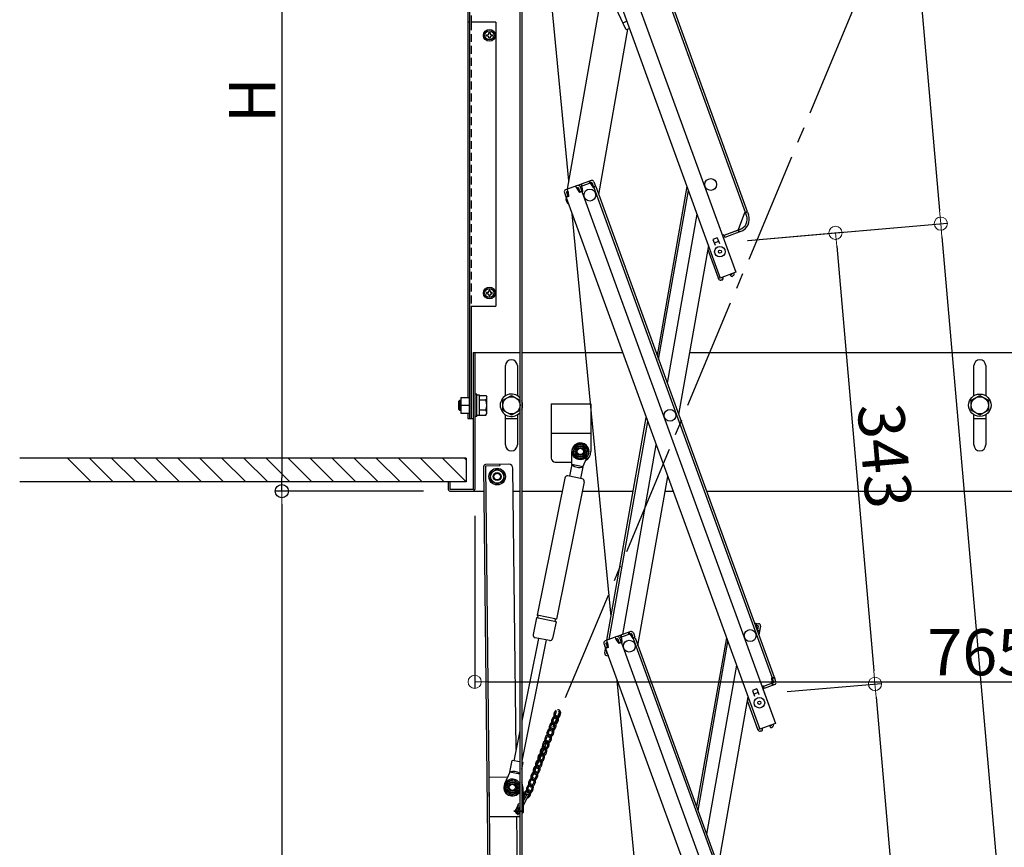
# Model space of a CAD drawing. Extents: x 9397 to 13397, y 1612 to 4382.
# Drawn here: x 10985 to 11358, y 3156 to 3470 of the extents above; entities that cross this region are included whole.
import ezdxf

# ---------------------------------------------------------------- set-up
doc = ezdxf.new("R2010")
doc.units = 0
doc.header["$LTSCALE"] = 10
doc.header["$MEASUREMENT"] = 0
doc.linetypes.add('KIN-CENTER3', pattern=[10, 7, -1, 1, -1])
doc.linetypes.add('KIN-HIDDEN2', pattern=[4.5, 3, -1.5])
doc.layers.get('0').update_dxf_attribs({"color": 4, "linetype": 'CONTINUOUS'})
doc.layers.get('DEFPOINTS').update_dxf_attribs({"linetype": 'CONTINUOUS'})
for name, color, linetype in [('1', 3, 'CONTINUOUS'), ('5', 1, 'CONTINUOUS'), ('CYA_M', 4, 'CONTINUOUS'), ('CYA_SSD', 134, 'KIN-HIDDEN2'), ('GRE_M', 3, 'CONTINUOUS'), ('MAZ_M', 6, 'CONTINUOUS'), ('MAZ_SS', 214, 'CONTINUOUS'), ('MAZ_SSD', 213, 'KIN-HIDDEN2'), ('PARTS_SIN', 171, 'KIN-CENTER3'), ('RED_M', 1, 'CONTINUOUS'), ('RED_SS', 13, 'CONTINUOUS'), ('SUNPO', 9, 'CONTINUOUS')]:
    doc.layers.add(name, color=color, linetype=linetype)
doc.layers.add('sunpou', color=7, linetype='CONTINUOUS', lineweight=18)
doc.styles.get("Standard").update_dxf_attribs({"font": 'simplex.shx', "width": 0.7, "bigfont": 'bigfont.shx'})
doc.dimstyles.new('一般寸法', dxfattribs={"dimscale": 5, "dimtxt": 3.5, "dimasz": 1, "dimexe": 0.5, "dimexo": 2, "dimgap": 0.5, "dimtad": 1, "dimdec": 1, "dimzin": 9, "dimdsep": 46, "dimtxsty": 'Standard', "dimblk1": 'ORIGIN', "dimblk2": 'ORIGIN', "dimsah": 1, "dimcen": 1, "dimclrd": 11, "dimclre": 11, "dimclrt": 2, "dimadec": 0, "dimazin": 2, "dimtfac": 1, "dimtdec": 1, "dimtmove": 2, "dimatfit": 3, "dimldrblk": 'OPEN', "dimfxl": 0, "dimtolj": 1, "dimtzin": 9, "dimarcsym": 0})

# ---------------------------------------------------------------- blocks, each defined once
blk = doc.blocks.new('_ORIGIN')
at = {"color": 0, "linetype": 'ByBlock'}
blk.add_line((0, 0), (-1, 0), dxfattribs=at)
blk.add_circle((0, 0), 0.5, dxfattribs=at)
blk = doc.blocks.new('*D157')
at = {"layer": 'DEFPOINTS', "color": 0, "transparency": 16777216}
for p in [(11157.76, 3291.69), (11540.26, 3291.69), (11540.26, 3218.86)]:
    blk.add_point(p, dxfattribs=at)
at = {"layer": 'sunpou', "color": 11, "lineweight": -2, "transparency": 16777216}
for p, q in [((11157.76, 3281.69), (11157.76, 3216.36)), ((11540.26, 3281.69), (11540.26, 3216.36)), ((11162.76, 3218.86), (11535.26, 3218.86))]:
    blk.add_line(p, q, dxfattribs=at)
at = {"layer": 'sunpou', "color": 11, "lineweight": -2, "transparency": 16777216, "xscale": 5, "yscale": 5, "zscale": 5, "rotation": 180}
blk.add_blockref('_ORIGIN', (11157.76, 3218.86), dxfattribs=at)
at = {"layer": 'sunpou', "color": 11, "lineweight": -2, "transparency": 16777216, "xscale": 5, "yscale": 5, "zscale": 5}
blk.add_blockref('_ORIGIN', (11540.26, 3218.86), dxfattribs=at)
at = {"layer": 'sunpou', "color": 2, "transparency": 16777216, "insert": (11349.01, 3230.11), "char_height": 17.5, "attachment_point": 5}
blk.add_mtext('\\A1;765', dxfattribs=at)
blk = doc.blocks.new('_OPEN')
at = {"color": 0, "linetype": 'ByBlock'}
for p, q in [((-1, 0.167), (0, 0)), ((0, 0), (-1, -0.167)), ((0, 0), (-1, 0))]:
    blk.add_line(p, q, dxfattribs=at)
blk = doc.blocks.new('*D152')
at = {"layer": 'DEFPOINTS', "color": 0, "transparency": 16777216}
for p in [(11143.21, 3587.16), (11084.73, 3291.09), (11148.4, 3291.09)]:
    blk.add_point(p, dxfattribs=at)
at = {"layer": 'SUNPO', "color": 11, "lineweight": -2, "transparency": 16777216}
for p, q in [((11133.21, 3587.16), (11082.23, 3587.16)), ((11084.73, 3582.16), (11084.73, 3296.09)), ((11138.4, 3291.09), (11082.23, 3291.09))]:
    blk.add_line(p, q, dxfattribs=at)
at = {"layer": 'SUNPO', "color": 11, "lineweight": -2, "transparency": 16777216, "xscale": 5, "yscale": 5, "zscale": 5}
for p, rotation in [((11084.73, 3587.16), 90), ((11084.73, 3291.09), 270)]:
    blk.add_blockref('_ORIGIN', p, dxfattribs=dict(at, rotation=rotation))
at = {"layer": 'SUNPO', "color": 2, "transparency": 16777216, "insert": (11073.48, 3439.13), "char_height": 17.5, "attachment_point": 5, "rotation": 90}
blk.add_mtext('\\A1;H ', dxfattribs=at)
blk = doc.blocks.new('*D153')
at = {"layer": 'DEFPOINTS', "color": 0, "transparency": 16777216}
for p in [(11148.4, 3291.09), (11084.73, 2919.53), (11162.96, 2919.53)]:
    blk.add_point(p, dxfattribs=at)
at = {"layer": 'sunpou', "color": 11, "lineweight": -2, "transparency": 16777216}
for p, q in [((11138.4, 3291.09), (11082.23, 3291.09)), ((11084.73, 3286.09), (11084.73, 2924.53)), ((11152.96, 2919.53), (11082.23, 2919.53))]:
    blk.add_line(p, q, dxfattribs=at)
at = {"layer": 'sunpou', "color": 11, "lineweight": -2, "transparency": 16777216, "xscale": 5, "yscale": 5, "zscale": 5}
for p, rotation in [((11084.73, 3291.09), 90), ((11084.73, 2919.53), 270)]:
    blk.add_blockref('_ORIGIN', p, dxfattribs=dict(at, rotation=rotation))
at = {"layer": 'sunpou', "color": 2, "transparency": 16777216, "insert": (11073.48, 3105.31), "char_height": 17.5, "attachment_point": 5, "rotation": 90}
blk.add_mtext('\\A1;743', dxfattribs=at)
blk = doc.blocks.new('*D127')
at = {"layer": 'DEFPOINTS', "color": 0, "transparency": 16777216}
for p in [(11186.41, 3589.41), (11370.77, 2018.71), (11651.59, 2018.71)]:
    blk.add_point(p, dxfattribs=at)
at = {"layer": 'sunpou', "color": 11, "lineweight": -2, "transparency": 16777216}
for p, q in [((11196.41, 3589.41), (11654.09, 3589.41)), ((11651.59, 3584.41), (11651.59, 2023.71)), ((11380.77, 2018.71), (11654.09, 2018.71))]:
    blk.add_line(p, q, dxfattribs=at)
at = {"layer": 'sunpou', "color": 11, "lineweight": -2, "transparency": 16777216, "xscale": 5, "yscale": 5, "zscale": 5}
for p, rotation in [((11651.59, 3589.41), 90), ((11651.59, 2018.71), 270)]:
    blk.add_blockref('_ORIGIN', p, dxfattribs=dict(at, rotation=rotation))
at = {"layer": 'sunpou', "color": 2, "transparency": 16777216, "insert": (11640.34, 2804.06), "char_height": 17.5, "attachment_point": 5, "rotation": 90}
blk.add_mtext('\\A1;3141', dxfattribs=at)
blk = doc.blocks.new('*D128')
at = {"layer": 'DEFPOINTS', "color": 0, "transparency": 16777216}
for p in [(11186.41, 3589.41), (11493.63, 2029.46), (11370.77, 2018.71)]:
    blk.add_point(p, dxfattribs=at)
at = {"layer": 'sunpou', "color": 11, "lineweight": -2, "transparency": 16777216}
for p, q in [((11196.38, 3590.28), (11358.34, 3604.45)), ((11356.29, 3599.25), (11493.19, 2034.44)), ((11380.73, 2019.58), (11496.12, 2029.68))]:
    blk.add_line(p, q, dxfattribs=at)
at = {"layer": 'sunpou', "color": 11, "lineweight": -2, "transparency": 16777216, "xscale": 5, "yscale": 5, "zscale": 5}
for p, rotation in [((11355.85, 3604.23), 94.99999999997364), ((11493.63, 2029.46), 274.9999999999736)]:
    blk.add_blockref('_ORIGIN', p, dxfattribs=dict(at, rotation=rotation))
at = {"layer": 'sunpou', "color": 2, "transparency": 16777216, "insert": (11435.95, 2817.83), "char_height": 17.5, "attachment_point": 5, "rotation": 275}
blk.add_mtext('\\A1;3162', dxfattribs=at)
blk = doc.blocks.new('*D129')
at = {"layer": 'DEFPOINTS', "color": 0, "transparency": 16777216}
for p in [(11251.22, 3385.1), (11453.78, 2025.97), (11370.77, 2018.71)]:
    blk.add_point(p, dxfattribs=at)
at = {"layer": 'sunpou', "color": 11, "lineweight": -2, "transparency": 16777216}
for p, q in [((11261.18, 3385.98), (11336.72, 3392.59)), ((11334.67, 3387.39), (11453.34, 2030.95)), ((11380.73, 2019.58), (11456.27, 2026.19))]:
    blk.add_line(p, q, dxfattribs=at)
at = {"layer": 'sunpou', "color": 11, "lineweight": -2, "transparency": 16777216, "xscale": 5, "yscale": 5, "zscale": 5}
for p, rotation in [((11334.23, 3392.37), 94.99999999999983), ((11453.78, 2025.97), 274.9999999999998)]:
    blk.add_blockref('_ORIGIN', p, dxfattribs=dict(at, rotation=rotation))
at = {"layer": 'sunpou', "color": 2, "transparency": 16777216, "insert": (11405.21, 2710.15), "char_height": 17.5, "attachment_point": 5, "rotation": 275}
blk.add_mtext('\\A1;2743', dxfattribs=at)
blk = doc.blocks.new('*D136')
at = {"layer": 'DEFPOINTS', "color": 0, "transparency": 16777216}
for p in [(11186.41, 3589.41), (11334.23, 3392.37), (11251.15, 3385.1)]:
    blk.add_point(p, dxfattribs=at)
at = {"layer": 'sunpou', "color": 11, "lineweight": -2, "transparency": 16777216}
for p, q in [((11196.38, 3590.28), (11318.49, 3600.96)), ((11316.44, 3595.76), (11333.8, 3397.35)), ((11261.11, 3385.97), (11336.72, 3392.59))]:
    blk.add_line(p, q, dxfattribs=at)
at = {"layer": 'sunpou', "color": 11, "lineweight": -2, "transparency": 16777216, "xscale": 5, "yscale": 5, "zscale": 5}
for p, rotation in [((11316, 3600.75), 94.99999999997364), ((11334.23, 3392.37), 274.9999999999736)]:
    blk.add_blockref('_ORIGIN', p, dxfattribs=dict(at, rotation=rotation))
at = {"layer": 'sunpou', "color": 2, "transparency": 16777216, "insert": (11336.33, 3497.54), "char_height": 17.5, "attachment_point": 5, "rotation": 275}
blk.add_mtext('\\A1;418', dxfattribs=at)
blk = doc.blocks.new('*D137')
at = {"layer": 'DEFPOINTS', "color": 0, "transparency": 16777216}
for p in [(11251.22, 3385.1), (11309.33, 3218.08), (11266.17, 3214.31)]:
    blk.add_point(p, dxfattribs=at)
at = {"layer": 'sunpou', "color": 11, "lineweight": -2, "transparency": 16777216}
for p, q in [((11261.18, 3385.98), (11296.88, 3389.1)), ((11294.82, 3383.9), (11308.89, 3223.06)), ((11276.13, 3215.18), (11311.82, 3218.3))]:
    blk.add_line(p, q, dxfattribs=at)
at = {"layer": 'sunpou', "color": 11, "lineweight": -2, "transparency": 16777216, "xscale": 5, "yscale": 5, "zscale": 5}
for p, rotation in [((11294.39, 3388.88), 94.99999999999562), ((11309.33, 3218.08), 274.9999999999956)]:
    blk.add_blockref('_ORIGIN', p, dxfattribs=dict(at, rotation=rotation))
at = {"layer": 'sunpou', "color": 2, "transparency": 16777216, "insert": (11313.06, 3304.46), "char_height": 17.5, "attachment_point": 5, "rotation": 275}
blk.add_mtext('\\A1;343', dxfattribs=at)
blk = doc.blocks.new('*D138')
at = {"layer": 'DEFPOINTS', "color": 0, "transparency": 16777216}
for p in [(11266.17, 3214.31), (11324.27, 3047.28), (11281.11, 3043.51)]:
    blk.add_point(p, dxfattribs=at)
at = {"layer": 'sunpou', "color": 11, "lineweight": -2, "transparency": 16777216}
for p, q in [((11276.13, 3215.18), (11311.82, 3218.3)), ((11309.76, 3213.1), (11323.84, 3052.26)), ((11291.07, 3044.38), (11326.76, 3047.5))]:
    blk.add_line(p, q, dxfattribs=at)
at = {"layer": 'sunpou', "color": 11, "lineweight": -2, "transparency": 16777216, "xscale": 5, "yscale": 5, "zscale": 5}
for p, rotation in [((11309.33, 3218.08), 94.99999999997364), ((11324.27, 3047.28), 274.9999999999736)]:
    blk.add_blockref('_ORIGIN', p, dxfattribs=dict(at, rotation=rotation))
at = {"layer": 'sunpou', "color": 2, "transparency": 16777216, "insert": (11328.01, 3133.66), "char_height": 17.5, "attachment_point": 5, "rotation": 275}
blk.add_mtext('\\A1;343', dxfattribs=at)

msp = doc.modelspace()

# ---------------------------------------------------------------- linework, layer by layer
for p, q in [((11189.211, 3594.151), (11260.984, 3396.956)), ((11177.516, 3591.49), (11256.694, 3373.951)), ((11188.973, 3592.468), (11260.233, 3396.683)), ((11172.062, 3587.909), (11250.727, 3371.78)), ((11193.459, 3408.617), (11181.612, 3531.158)), ((11174.84, 3490.017), (11174.84, 3364.227)), ((11175.59, 3491.133), (11175.59, 3365.303)), ((11192.896, 3405.419), (11206.692, 3483.662)), ((11215.327, 3469.04), (11213.811, 3468.336)), ((11215.657, 3465.975), (11204.635, 3403.466)), ((11216.33, 3466.284), (11215.722, 3466.002)), ((11201.882, 3408.69), (11197.418, 3407.065)), ((11202.155, 3407.938), (11197.692, 3406.314)), ((11201.333, 3407.639), (11201.06, 3408.391)), ((11201.568, 3407.724), (11201.295, 3408.476)), ((11201.637, 3407.536), (11201.568, 3407.724)), ((11201.637, 3407.536), (11202.634, 3406.037)), ((11202.155, 3407.938), (11202.737, 3406.341)), ((11202.907, 3408.212), (11203.489, 3406.614)), ((11191.725, 3404.142), (11192.306, 3402.544)), ((11196.667, 3406.792), (11192.203, 3405.167)), ((11192.477, 3404.415), (11193.064, 3404.629)), ((11192.477, 3404.415), (11193.058, 3402.818)), ((11192.64, 3403.968), (11192.735, 3404.509)), ((11193.132, 3404.441), (11192.79, 3405.381)), ((11193.132, 3404.441), (11193.332, 3402.651)), ((11196.421, 3405.638), (11196.079, 3406.578)), ((11196.94, 3406.04), (11196.353, 3405.826)), ((11196.421, 3405.638), (11197.419, 3404.139)), ((11196.94, 3406.04), (11197.522, 3404.443)), ((11198.547, 3404.55), (11197.419, 3404.139)), ((11197.522, 3404.443), (11198.273, 3404.716)), ((11197.692, 3406.314), (11198.273, 3404.716)), ((11197.692, 3406.314), (11198.273, 3404.716)), ((11197.931, 3405.656), (11198.273, 3404.716)), ((11198.279, 3406.527), (11198.006, 3407.279)), ((11198.514, 3406.613), (11198.241, 3407.365)), ((11198.348, 3406.339), (11198.279, 3406.527)), ((11198.348, 3406.339), (11198.547, 3404.55)), ((11198.547, 3404.55), (11198.359, 3404.481)), ((11198.359, 3404.481), (11271.637, 3203.152)), ((11202.634, 3406.037), (11203.574, 3406.379)), ((11202.737, 3406.341), (11203.489, 3406.614)), ((11202.822, 3406.106), (11270.406, 3220.423)), ((11203.574, 3406.379), (11271.157, 3220.696)), ((11238.127, 3406.396), (11226.849, 3342.433)), ((11227.396, 3340.929), (11238.675, 3404.892)), ((11191.964, 3403.484), (11192.306, 3402.544)), ((11193.058, 3402.818), (11192.306, 3402.544)), ((11192.334, 3402.232), (11192.394, 3402.576)), ((11193.332, 3402.651), (11192.392, 3402.309)), ((11192.392, 3402.309), (11265.67, 3200.98)), ((11257.612, 3390.142), (11260.045, 3396.614)), ((11260.045, 3396.614), (11260.984, 3396.956)), ((11260.318, 3396.448), (11261.07, 3396.721)), ((11260.66, 3395.508), (11260.318, 3396.448)), ((11261.07, 3396.721), (11261.412, 3395.782)), ((11209.417, 3243.569), (11194.676, 3396.034)), ((11241.924, 3395.965), (11230.645, 3332.002)), ((11258.15, 3390.125), (11252.136, 3387.936)), ((11257.61, 3389.928), (11252.136, 3387.936)), ((11258.423, 3389.373), (11252.409, 3387.184)), ((11257.445, 3389.868), (11257.719, 3389.117)), ((11257.612, 3390.142), (11257.68, 3389.954)), ((11257.68, 3389.954), (11257.954, 3389.202)), ((11249.622, 3387.021), (11247.978, 3386.423)), ((11247.978, 3386.423), (11248.764, 3384.261)), ((11250.135, 3385.612), (11248.491, 3385.013)), ((11249.622, 3387.021), (11250.409, 3384.86)), ((11252.067, 3388.124), (11251.598, 3387.953)), ((11252.067, 3388.124), (11252.409, 3387.184)), ((11246.267, 3384.031), (11234.989, 3320.068)), ((11250.018, 3371.681), (11246.101, 3382.441)), ((11250.018, 3371.681), (11250.675, 3371.921)), ((11250.086, 3371.493), (11250.018, 3371.681)), ((11256.694, 3373.951), (11250.727, 3371.78)), ((11250.838, 3371.767), (11250.821, 3371.814)), ((11251.663, 3371.839), (11250.838, 3371.767)), ((11251.483, 3371.02), (11250.907, 3370.97)), ((11251.483, 3371.02), (11251.711, 3371.291)), ((11251.663, 3371.839), (11251.711, 3371.291)), ((11254.529, 3372.882), (11255.207, 3373.357)), ((11254.529, 3372.882), (11254.844, 3372.432)), ((11254.844, 3372.432), (11255.192, 3372.37)), ((11255.207, 3373.357), (11255.19, 3373.404)), ((11255.192, 3372.37), (11255.666, 3372.702)), ((11255.959, 3373.631), (11255.942, 3373.678)), ((11174.84, 3366.505), (11174.84, 2675.284)), ((11175.59, 3367.581), (11175.59, 2675.284)), ((11207.839, 3234.62), (11222.716, 3318.994)), ((11208.707, 3234.936), (11223.263, 3317.491)), ((11213.861, 3236.812), (11226.512, 3308.564)), ((11165.377, 2927.123), (11161.221, 3300.537)), ((11170.713, 3301.243), (11161.814, 3301.144)), ((11167.22, 3300.604), (11161.821, 3300.544)), ((11161.821, 3300.544), (11165.977, 2927.129)), ((11167.214, 3301.204), (11167.22, 3300.604)), ((11173.415, 3193.277), (11172.23, 3299.76)), ((11219.578, 3232.666), (11230.856, 3296.63)), ((11263.705, 3241.172), (11265.276, 3240.895)), ((11264.487, 3240.019), (11264.66, 3241.004)), ((11264.487, 3240.019), (11264.564, 3238.812)), ((11265.137, 3240.108), (11264.522, 3240.216)), ((11265.137, 3240.108), (11264.842, 3238.433)), ((11265.925, 3239.969), (11265.63, 3238.294)), ((11216.825, 3237.891), (11212.361, 3236.266)), ((11217.098, 3237.139), (11212.635, 3235.514)), ((11213.222, 3235.728), (11212.949, 3236.48)), ((11213.457, 3235.813), (11213.184, 3236.565)), ((11216.276, 3236.84), (11216.003, 3237.591)), ((11216.511, 3236.925), (11216.238, 3237.677)), ((11216.58, 3236.737), (11216.511, 3236.925)), ((11216.58, 3236.737), (11217.577, 3235.238)), ((11217.098, 3237.139), (11217.68, 3235.541)), ((11217.85, 3237.412), (11218.432, 3235.815)), ((11264.791, 3238.189), (11265.586, 3238.048)), ((11264.842, 3238.433), (11265.63, 3238.294)), ((11265.803, 3239.279), (11265.343, 3236.67)), ((11265.803, 3239.279), (11265.63, 3238.294)), ((11265.803, 3239.279), (11265.63, 3238.294)), ((11206.668, 3233.342), (11207.249, 3231.745)), ((11206.907, 3232.685), (11207.249, 3231.745)), ((11211.61, 3235.992), (11207.146, 3234.368)), ((11207.42, 3233.616), (11208.007, 3233.83)), ((11207.42, 3233.616), (11208.001, 3232.019)), ((11207.583, 3233.168), (11207.678, 3233.71)), ((11208.075, 3233.642), (11207.733, 3234.581)), ((11208.075, 3233.642), (11208.275, 3231.852)), ((11211.364, 3234.839), (11211.022, 3235.779)), ((11211.883, 3235.241), (11211.296, 3235.027)), ((11211.364, 3234.839), (11212.362, 3233.34)), ((11211.883, 3235.241), (11212.465, 3233.643)), ((11213.49, 3233.75), (11212.362, 3233.34)), ((11212.465, 3233.643), (11213.216, 3233.917)), ((11212.635, 3235.514), (11213.216, 3233.917)), ((11212.635, 3235.514), (11213.216, 3233.917)), ((11212.874, 3234.856), (11213.216, 3233.917)), ((11213.291, 3235.54), (11213.222, 3235.728)), ((11213.291, 3235.54), (11213.49, 3233.75)), ((11213.49, 3233.75), (11213.302, 3233.682)), ((11213.302, 3233.682), (11286.58, 3032.353)), ((11217.577, 3235.238), (11218.517, 3235.58)), ((11217.68, 3235.541), (11218.432, 3235.815)), ((11217.765, 3235.306), (11285.349, 3049.623)), ((11218.517, 3235.58), (11286.1, 3049.897)), ((11253.07, 3235.596), (11241.792, 3171.633)), ((11242.339, 3170.13), (11253.618, 3234.093)), ((11206.981, 3229.759), (11207.277, 3231.433)), ((11207.103, 3230.448), (11207.277, 3231.433)), ((11208.001, 3232.019), (11207.249, 3231.745)), ((11207.277, 3231.433), (11207.337, 3231.777)), ((11207.369, 3231.417), (11207.277, 3231.433)), ((11208.275, 3231.852), (11207.335, 3231.51)), ((11207.335, 3231.51), (11280.613, 3030.181)), ((11207.63, 3228.832), (11208.356, 3228.704)), ((11207.769, 3229.62), (11207.852, 3230.089)), ((11207.769, 3229.62), (11208.04, 3229.572)), ((11208.28, 3228.914), (11208.246, 3228.723)), ((11256.867, 3225.166), (11245.588, 3161.203)), ((11225.374, 3078.522), (11211.757, 3219.359)), ((11271.073, 3218.59), (11267.079, 3217.137)), ((11270.415, 3218.351), (11267.079, 3217.137)), ((11271.346, 3217.838), (11267.352, 3216.385)), ((11270.218, 3220.354), (11271.157, 3220.696)), ((11270.417, 3218.564), (11270.218, 3220.354)), ((11270.25, 3218.291), (11270.524, 3217.539)), ((11270.417, 3218.564), (11270.485, 3218.376)), ((11270.485, 3218.376), (11270.759, 3217.625)), ((11270.491, 3220.188), (11271.243, 3220.461)), ((11271.073, 3218.59), (11270.491, 3220.188)), ((11271.824, 3218.864), (11271.243, 3220.461)), ((11271.243, 3220.461), (11271.585, 3219.522)), ((11264.565, 3216.222), (11262.921, 3215.623)), ((11262.921, 3215.623), (11263.707, 3213.462)), ((11265.078, 3214.812), (11263.434, 3214.214)), ((11264.565, 3216.222), (11265.352, 3214.06)), ((11267.01, 3217.324), (11266.541, 3217.153)), ((11266.883, 3216.214), (11271.637, 3203.152)), ((11267.01, 3217.324), (11267.352, 3216.385)), ((11261.21, 3213.232), (11249.932, 3149.269)), ((11264.961, 3200.882), (11261.044, 3211.641)), ((11271.637, 3203.152), (11265.67, 3200.98)), ((11269.472, 3202.083), (11270.15, 3202.558)), ((11270.15, 3202.558), (11270.133, 3202.605)), ((11270.902, 3202.831), (11270.885, 3202.878)), ((11264.961, 3200.882), (11265.618, 3201.121)), ((11265.029, 3200.694), (11264.961, 3200.882)), ((11265.781, 3200.967), (11265.764, 3201.014)), ((11266.606, 3201.04), (11265.781, 3200.967)), ((11266.426, 3200.221), (11265.85, 3200.17)), ((11266.426, 3200.221), (11266.654, 3200.492)), ((11266.606, 3201.04), (11266.654, 3200.492)), ((11269.472, 3202.083), (11269.787, 3201.632)), ((11269.787, 3201.632), (11270.135, 3201.571)), ((11270.135, 3201.571), (11270.609, 3201.903)), ((11175.374, 3017.278), (11173.698, 3167.91))]:
    msp.add_line(p, q)
at = {"ltscale": 4}
msp.add_line((11184.63, 3531.158), (11214.726, 3466.366), dxfattribs=at)
at = {"color": 4}
msp.add_line((11148.365, 3294.593), (11147.765, 3294.593), dxfattribs=at)
for centre, radius in [((11247.126, 3407.183), 2.25), ((11247.126, 3407.183), 2.25), ((11201.36, 3403.179), 2.25), ((11250.613, 3381.741), 2), ((11250.613, 3381.741), 0.6), ((11231.714, 3319.781), 2.25), ((11262.069, 3236.384), 2.25), ((11216.303, 3232.38), 2.25), ((11216.303, 3232.38), 2.25), ((11265.556, 3210.942), 2), ((11265.556, 3210.942), 0.6)]:
    msp.add_circle(centre, radius)
for centre, radius, start, end in [((11215.406, 3466.682), 0.75, 204.91491, 294.91491), ((11202.155, 3407.938), 0.8, 20, 110), ((11192.477, 3404.415), 0.8, 110, 200), ((11196.94, 3406.04), 0.8, 20, 110), ((11197.692, 3406.314), 0.8, 110, 140), ((11194.796, 3401.798), 2.5, 170, 233.53), ((11256.713, 3394.072), 4.2, 290, 20), ((11256.713, 3394.072), 5, 290, 20), ((11246.853, 3382.714), 0.8, 117.18076, 200), ((11250.838, 3371.767), 0.8, 200, 275), ((11255.207, 3373.357), 0.8, 305, 20), ((11161.821, 3300.544), 0.6, 90.63775, 180.63776), ((11170.73, 3299.743), 1.5, 0.63776, 90.63776), ((11265.137, 3240.108), 0.8, 350, 80), ((11211.883, 3235.241), 0.8, 20, 110), ((11212.635, 3235.514), 0.8, 110, 140), ((11217.098, 3237.139), 0.8, 20, 110), ((11207.42, 3233.616), 0.8, 110, 200), ((11207.769, 3229.62), 0.8, 170, 260), ((11271.073, 3218.59), 0.8, 290, 20), ((11261.796, 3211.915), 0.8, 117.18076, 200), ((11270.15, 3202.558), 0.8, 305, 20), ((11265.781, 3200.967), 0.8, 200, 275)]:
    msp.add_arc(centre, radius, start, end)
at = {"layer": '1'}
for centre in [(11197.765, 3306.093), (11172.037, 3178.899)]:
    msp.add_circle(centre, 1.5, dxfattribs=at)
at = {"layer": '5', "linetype": 'Continuous', "ltscale": 0.5}
for p, q in [((11154.533, 3303.593), (10985.479, 3303.593)), ((11154.533, 3303.593), (11154.533, 3294.593)), ((11154.533, 3294.593), (10985.479, 3294.593))]:
    msp.add_line(p, q, dxfattribs=at)
at = {"layer": '5', "color": 5, "linetype": 'Continuous', "ltscale": 0.5}
for p, q in [((11003.577, 3303.593), (11012.577, 3294.593)), ((11011.929, 3303.593), (11020.929, 3294.593)), ((11020.282, 3303.593), (11029.282, 3294.593)), ((11028.635, 3303.593), (11037.635, 3294.593)), ((11036.987, 3303.593), (11045.987, 3294.593)), ((11045.34, 3303.593), (11054.34, 3294.593)), ((11053.692, 3303.593), (11062.692, 3294.593)), ((11062.045, 3303.593), (11071.045, 3294.593)), ((11070.398, 3303.593), (11079.398, 3294.593)), ((11078.75, 3303.593), (11087.75, 3294.593)), ((11087.103, 3303.593), (11096.103, 3294.593)), ((11095.456, 3303.593), (11104.456, 3294.593)), ((11103.808, 3303.593), (11112.808, 3294.593)), ((11112.161, 3303.593), (11121.161, 3294.593)), ((11120.514, 3303.593), (11129.514, 3294.593)), ((11128.866, 3303.593), (11137.866, 3294.593)), ((11137.219, 3303.593), (11146.219, 3294.593)), ((11145.572, 3303.593), (11154.572, 3294.593)), ((11153.924, 3303.593), (11154.533, 3302.984))]:
    msp.add_line(p, q, dxfattribs=at)
at = {"layer": 'CYA_M'}
for p, q in [((11155.215, 3513.658), (11155.215, 3326.593)), ((11156.415, 3471.158), (11156.415, 3468.658)), ((11155.815, 3468.658), (11155.215, 3468.658)), ((11165.815, 3468.658), (11156.415, 3468.658)), ((11165.815, 3468.658), (11165.815, 3361.093)), ((11156.415, 3361.093), (11165.815, 3361.093)), ((11186.765, 3324.093), (11186.765, 3303.593)), ((11186.765, 3324.093), (11201.765, 3324.093)), ((11201.765, 3324.093), (11201.765, 3306.093)), ((11155.215, 3320.593), (11155.215, 3318.593)), ((11155.215, 3318.593), (11157.165, 3318.593)), ((11169.415, 3318.593), (11173.915, 3318.593)), ((11346.765, 3318.593), (11351.265, 3318.593)), ((11186.765, 3313.093), (11201.765, 3313.093)), ((11188.265, 3302.093), (11194.549, 3302.093)), ((11163.132, 3182.837), (11169.755, 3182.883)), ((11163.132, 3182.837), (11163.235, 3167.838)), ((11176.037, 3178.926), (11176.102, 3169.426)), ((11176.102, 3169.426), (11175.59, 3168.907)), ((11163.235, 3167.838), (11174.613, 3167.916)), ((11174.84, 3168.146), (11174.613, 3167.916))]:
    msp.add_line(p, q, dxfattribs=at)
for centre, radius, start, end in [((11188.265, 3303.593), 1.5, 180, 270), ((11197.765, 3306.093), 4, 300.18788, 0), ((11172.037, 3178.899), 4, 0.39352, 27.35858), ((11174.099, 3169.912), 1, 116.63953, 317.80173), ((11174.099, 3169.912), 1, 124.11448, 185.60679), ((11174.099, 3169.912), 1, 124.11448, 317.80173), ((11174.099, 3169.912), 1, 295.05465, 317.80173)]:
    msp.add_arc(centre, radius, start, end, dxfattribs=at)
at = {"layer": 'CYA_SSD', "ltscale": 0.1}
msp.add_line((11156.415, 3468.658), (11156.415, 3361.093), dxfattribs=at)
at = {"layer": 'GRE_M', "color": 4}
for p, q in [((11155.815, 3515.558), (11155.815, 3318.593)), ((11156.415, 3361.093), (11156.415, 3318.593)), ((11157.165, 3343.593), (11157.165, 3291.693)), ((11157.165, 3343.593), (11174.84, 3343.593)), ((11157.765, 3343.593), (11157.765, 3291.693)), ((11175.59, 3343.593), (11213.763, 3343.593)), ((11226.427, 3343.593), (11227.053, 3343.593)), ((11239.137, 3343.593), (11407.414, 3343.593)), ((11169.415, 3327.199), (11169.415, 3338.593)), ((11173.915, 3338.593), (11173.915, 3327.198)), ((11346.765, 3327.198), (11346.765, 3338.593)), ((11351.265, 3338.593), (11351.265, 3327.198)), ((11169.415, 3308.593), (11169.415, 3319.987)), ((11173.915, 3319.987), (11173.915, 3308.593)), ((11346.765, 3308.593), (11346.765, 3319.987)), ((11351.265, 3319.987), (11351.265, 3308.593)), ((11147.765, 3294.593), (11147.765, 3291.693)), ((11148.365, 3294.593), (11147.765, 3294.593)), ((11148.365, 3294.593), (11148.365, 3291.693)), ((11157.165, 3291.693), (11148.365, 3291.693)), ((11148.365, 3291.093), (11161.326, 3291.093)), ((11172.326, 3291.093), (11174.84, 3291.093)), ((11175.59, 3291.093), (11190.905, 3291.093)), ((11198.557, 3291.093), (11217.796, 3291.093)), ((11229.88, 3291.093), (11232.871, 3291.093)), ((11245.535, 3291.093), (11499.413, 3291.093))]:
    msp.add_line(p, q, dxfattribs=at)
for centre, radius, start, end in [((11171.665, 3338.593), 2.25, 0, 179.99985), ((11349.015, 3338.593), 2.25, 0, 179.99985), ((11171.665, 3308.593), 2.25, 180.00015, 0), ((11349.015, 3308.593), 2.25, 180.00015, 0), ((11148.365, 3291.693), 0.6, 179.99998, 270), ((11157.165, 3291.693), 0.6, 270, 0)]:
    msp.add_arc(centre, radius, start, end, dxfattribs=at)
at = {"layer": 'MAZ_M'}
for p, q in [((11195.516, 3308.078), (11194.921, 3305.138)), ((11198.36, 3309.033), (11195.516, 3308.078)), ((11200.609, 3307.048), (11198.36, 3309.033)), ((11200.014, 3304.108), (11200.609, 3307.048)), ((11194.592, 3301.123), (11194.515, 3306.042)), ((11194.921, 3305.138), (11197.17, 3303.152)), ((11197.17, 3303.152), (11200.014, 3304.108)), ((11198.757, 3300.281), (11200.739, 3304.784)), ((11163.765, 3298.036), (11166.265, 3299.48)), ((11166.265, 3299.48), (11168.765, 3298.036)), ((11194.592, 3301.123), (11193.699, 3296.713)), ((11198.757, 3300.281), (11194.592, 3301.123)), ((11198.757, 3300.281), (11197.865, 3295.87)), ((11163.765, 3295.15), (11163.765, 3298.036)), ((11168.765, 3298.036), (11168.765, 3295.15)), ((11191.908, 3296.055), (11181.401, 3244.107)), ((11198.478, 3295.746), (11193.087, 3296.837)), ((11163.776, 3295.131), (11166.286, 3293.706)), ((11166.286, 3293.706), (11168.775, 3295.168)), ((11199.26, 3294.568), (11188.752, 3242.62)), ((11188.752, 3242.62), (11181.401, 3244.107)), ((11181.203, 3243.127), (11179.914, 3236.756)), ((11188.554, 3241.64), (11181.203, 3243.127)), ((11188.554, 3241.64), (11187.265, 3235.269)), ((11181.921, 3235.329), (11175.59, 3204.028)), ((11184.862, 3234.735), (11175.59, 3188.896)), ((11186.087, 3234.487), (11180.696, 3235.577)), ((11181.921, 3235.329), (11180.696, 3235.577)), ((11174.84, 3200.32), (11172.549, 3188.997)), ((11171.045, 3184.711), (11171.937, 3189.121)), ((11174.84, 3188.534), (11171.937, 3189.121)), ((11176.103, 3188.279), (11175.59, 3188.382)), ((11175.59, 3185.744), (11176.103, 3188.279)), ((11171.045, 3184.711), (11169.063, 3180.208)), ((11174.84, 3183.943), (11171.045, 3184.711)), ((11169.788, 3180.884), (11169.193, 3177.943)), ((11172.632, 3181.839), (11169.788, 3180.884)), ((11174.84, 3179.89), (11172.632, 3181.839)), ((11169.193, 3177.943), (11171.442, 3175.958)), ((11171.442, 3175.958), (11174.286, 3176.913)), ((11174.286, 3176.913), (11174.84, 3179.65))]:
    msp.add_line(p, q, dxfattribs=at)
at = {"layer": 'MAZ_M', "color": 1}
for p, q in [((11175.929, 3176.772), (11175.59, 3175.916)), ((11176.635, 3176.397), (11175.59, 3174.427)), ((11174.371, 3172.841), (11173.259, 3170.037)), ((11177.342, 3176.022), (11175.59, 3172.721)), ((11178.049, 3175.646), (11175.59, 3171.015)), ((11174.349, 3172.09), (11173.259, 3170.037)), ((11174.299, 3170.288), (11173.966, 3169.662)), ((11174.84, 3169.602), (11174.673, 3169.287))]:
    msp.add_line(p, q, dxfattribs=at)
at = {"layer": 'MAZ_M'}
for centre, radius in [((11197.765, 3306.093), 3.15), ((11197.765, 3306.093), 2.55), ((11197.765, 3306.093), 2.025), ((11166.265, 3296.593), 3.15), ((11166.265, 3296.593), 2.5), ((11166.265, 3296.593), 1.5), ((11172.037, 3178.899), 2.55), ((11172.037, 3178.899), 2.025)]:
    msp.add_circle(centre, radius, dxfattribs=at)
for centre, radius, start, end in [((11197.765, 3306.093), 3.25, 336.24049, 180.88965), ((11197.346, 3304.024), 4, 226.47512, 290.65502), ((11192.889, 3295.856), 1, 78.56507, 168.56507), ((11198.279, 3294.766), 1, 348.56507, 78.56507), ((11181.302, 3243.617), 0.5, 258.56507, 78.56507), ((11188.653, 3242.13), 0.5, 78.56507, 258.56507), ((11180.894, 3236.557), 1, 168.56507, 258.56507), ((11186.285, 3235.467), 1, 258.56507, 348.56507), ((11172.456, 3180.968), 4, 53.4152, 110.65502), ((11172.037, 3178.899), 3.25, 156.24049, 329.57987), ((11172.037, 3178.899), 3.15, 27.16297, 332.83703)]:
    msp.add_arc(centre, radius, start, end, dxfattribs=at)
at = {"layer": 'MAZ_M', "color": 1}
for centre, start, end in [((11176.282, 3176.584), 60.79796, 253.94875), ((11176.989, 3176.209), 332.03793, 152.03793), ((11177.695, 3175.834), 332.03793, 152.03793), ((11173.613, 3169.849), 152.03793, 332.03793), ((11174.319, 3169.475), 152.03793, 332.03793)]:
    msp.add_arc(centre, 0.4, start, end, dxfattribs=at)
msp.add_ellipse((11177.563, 3176.309), major_axis=(-0.716, -1.024), ratio=0.6, start_param=0.1223402, end_param=0.1775226, dxfattribs=at)
at = {"layer": 'MAZ_SS', "color": 1}
for centre, major_axis, ratio, start_param, end_param in [((11189.016, 3206.639), (-0.608, -1.641), 0.7142857, 3.916786, 6.7423329), ((11189.016, 3206.639), (-0.434, -1.172), 0.6, 3.9012148, 6.2831853), ((11189.016, 3206.639), (-0.608, -1.641), 0.7142857, 0.8035862, 3.5890075), ((11189.016, 3206.639), (-0.434, -1.172), 0.6, 0.7797534, 3.1415927), ((11187.279, 3201.951), (-0.608, -1.641), 0.7142857, 3.916786, 6.7423329), ((11187.279, 3201.951), (-0.434, -1.172), 0.6, 3.9012148, 6.2831853), ((11188.148, 3204.295), (-0.608, -1.641), 0.7142857, 3.916786, 6.7423329), ((11188.148, 3204.295), (-0.434, -1.172), 0.6, 3.9012148, 6.2831853), ((11187.279, 3201.951), (-0.608, -1.641), 0.7142857, 0.8035862, 3.5890075), ((11187.279, 3201.951), (-0.434, -1.172), 0.6, 0.7797534, 3.1415927), ((11188.148, 3204.295), (-0.608, -1.641), 0.7142857, 0.8035862, 3.5890075), ((11188.148, 3204.295), (-0.434, -1.172), 0.6, 0.7797534, 3.1415927), ((11185.543, 3197.262), (-0.608, -1.641), 0.7142857, 3.916786, 6.7423329), ((11186.411, 3199.607), (-0.608, -1.641), 0.7142857, 3.916786, 6.7423329), ((11186.411, 3199.607), (-0.434, -1.172), 0.6, 3.9012148, 6.2831853), ((11185.543, 3197.262), (-0.608, -1.641), 0.7142857, 0.8035862, 3.5890075), ((11186.411, 3199.607), (-0.608, -1.641), 0.7142857, 0.8035862, 3.5890075), ((11186.411, 3199.607), (-0.434, -1.172), 0.6, 0.7797534, 3.1415927), ((11184.674, 3194.918), (-0.608, -1.641), 0.7142857, 3.916786, 6.7423329), ((11184.674, 3194.918), (-0.434, -1.172), 0.6, 3.9012148, 6.2831853), ((11185.543, 3197.262), (-0.434, -1.172), 0.6, 3.9012148, 6.2831853), ((11184.674, 3194.918), (-0.608, -1.641), 0.7142857, 0.8035862, 3.5890075), ((11184.674, 3194.918), (-0.434, -1.172), 0.6, 0.7797534, 3.1415927), ((11185.543, 3197.262), (-0.434, -1.172), 0.6, 0.7797534, 3.1415927), ((11182.937, 3190.229), (-0.608, -1.641), 0.7142857, 3.916786, 6.7423329), ((11183.806, 3192.574), (-0.608, -1.641), 0.7142857, 3.916786, 6.7423329), ((11183.806, 3192.574), (-0.434, -1.172), 0.6, 3.9012148, 6.2831853), ((11182.937, 3190.229), (-0.608, -1.641), 0.7142857, 0.8035862, 3.5890075), ((11182.937, 3190.229), (-0.434, -1.172), 0.6, 0.7797534, 3.1415927), ((11183.806, 3192.574), (-0.608, -1.641), 0.7142857, 0.8035862, 3.5890075), ((11183.806, 3192.574), (-0.434, -1.172), 0.6, 0.7797534, 3.1415927), ((11182.069, 3187.885), (-0.608, -1.641), 0.7142857, 3.916786, 6.7423329), ((11182.069, 3187.885), (-0.434, -1.172), 0.6, 3.9012148, 6.2831853), ((11182.937, 3190.229), (-0.434, -1.172), 0.6, 3.9012148, 6.2831853), ((11182.069, 3187.885), (-0.608, -1.641), 0.7142857, 0.8035862, 3.5890075), ((11182.069, 3187.885), (-0.434, -1.172), 0.6, 0.7797534, 3.1415927), ((11180.332, 3183.196), (-0.608, -1.641), 0.7142857, 3.916786, 6.7423329), ((11180.332, 3183.196), (-0.434, -1.172), 0.6, 3.9012148, 6.2831853), ((11181.2, 3185.541), (-0.608, -1.641), 0.7142857, 3.916786, 6.7423329), ((11181.2, 3185.541), (-0.434, -1.172), 0.6, 3.9012148, 6.2831853), ((11180.332, 3183.196), (-0.608, -1.641), 0.7142857, 0.8035862, 3.5890075), ((11180.332, 3183.196), (-0.434, -1.172), 0.6, 0.7797534, 3.1415927), ((11181.2, 3185.541), (-0.608, -1.641), 0.7142857, 0.8035862, 3.5890075), ((11181.2, 3185.541), (-0.434, -1.172), 0.6, 0.7797534, 3.1415927), ((11179.463, 3180.852), (-0.608, -1.641), 0.7142857, 3.916786, 6.7423329), ((11179.463, 3180.852), (-0.434, -1.172), 0.6, 3.9012148, 6.2831853), ((11178.688, 3178.477), (-0.478, -1.684), 0.7142857, 0.6156814, 3.534901), ((11179.463, 3180.852), (-0.608, -1.641), 0.7142857, 0.8035862, 3.5890075), ((11179.463, 3180.852), (-0.434, -1.172), 0.6, 0.7797534, 3.1415927), ((11177.563, 3176.309), (-1.003, -1.434), 0.7142857, 4.0085231, 5.7009651), ((11177.563, 3176.309), (-0.716, -1.024), 0.6, 3.970241, 4.8588907), ((11178.688, 3178.477), (-0.478, -1.684), 0.7142857, 3.916786, 6.5196868), ((11177.563, 3176.309), (-1.003, -1.434), 0.7142857, 0.7982502, 3.6730697), ((11178.688, 3178.477), (-0.341, -1.203), 0.6, 3.9012148, 6.2831853), ((11177.563, 3176.309), (-0.716, -1.024), 0.6, 1.4525778, 3.022386), ((11178.688, 3178.477), (-0.341, -1.203), 0.6, 0.6594782, 3.1415927)]:
    msp.add_ellipse(centre, major_axis=major_axis, ratio=ratio, start_param=start_param, end_param=end_param, dxfattribs=at)
at = {"layer": 'MAZ_SSD'}
msp.add_circle((11166.265, 3296.593), 1.25, dxfattribs=at)
at = {"layer": 'PARTS_SIN', "color": 1, "ltscale": 0.6}
msp.add_line((11347.165, 3583.658), (11175.59, 3173.477), dxfattribs=at)
at = {"layer": 'PARTS_SIN'}
for p, q in [((11175.66, 3169.88), (11172.538, 3169.945)), ((11172.538, 3169.902), (11175.66, 3169.923)), ((11174.131, 3171.473), (11174.066, 3168.352))]:
    msp.add_line(p, q, dxfattribs=at)
at = {"layer": 'PARTS_SIN', "color": 1}
msp.add_line((11174.84, 3171.684), (11174.099, 3169.912), dxfattribs=at)
at = {"layer": 'RED_M', "linetype": 'Continuous'}
for p, q in [((11162.265, 3463.408), (11162.265, 3463.908)), ((11162.265, 3463.908), (11162.627, 3463.908)), ((11163.065, 3464.708), (11163.565, 3464.708)), ((11163.065, 3464.346), (11163.065, 3464.708)), ((11163.565, 3464.708), (11163.565, 3464.346)), ((11164.002, 3463.908), (11164.365, 3463.908)), ((11164.365, 3463.908), (11164.365, 3463.408)), ((11162.627, 3463.408), (11162.265, 3463.408)), ((11163.065, 3462.608), (11163.065, 3462.971)), ((11163.565, 3462.608), (11163.065, 3462.608)), ((11163.565, 3462.971), (11163.565, 3462.608)), ((11164.365, 3463.408), (11164.002, 3463.408)), ((11163.565, 3367.143), (11163.065, 3367.143)), ((11163.065, 3367.143), (11163.065, 3366.78)), ((11163.565, 3366.78), (11163.565, 3367.143)), ((11162.265, 3366.343), (11162.265, 3365.843)), ((11162.627, 3366.343), (11162.265, 3366.343)), ((11162.265, 3365.843), (11162.627, 3365.843)), ((11163.065, 3365.405), (11163.065, 3365.043)), ((11163.065, 3365.043), (11163.565, 3365.043)), ((11163.565, 3365.043), (11163.565, 3365.405)), ((11164.365, 3366.343), (11164.002, 3366.343)), ((11164.002, 3365.843), (11164.365, 3365.843)), ((11164.365, 3365.843), (11164.365, 3366.343)), ((11152.165, 3325.582), (11151.565, 3324.982)), ((11152.165, 3325.582), (11152.565, 3325.582)), ((11152.565, 3326.593), (11152.565, 3320.593)), ((11152.565, 3326.593), (11155.815, 3326.593)), ((11155.815, 3320.593), (11155.815, 3326.593)), ((11158.565, 3327.843), (11157.765, 3327.843)), ((11158.565, 3319.343), (11158.565, 3327.843)), ((11159.565, 3327.443), (11158.565, 3327.443)), ((11159.565, 3319.743), (11159.565, 3327.443)), ((11159.565, 3327.343), (11161.968, 3327.343)), ((11161.968, 3327.343), (11162.315, 3326.743)), ((11162.315, 3320.443), (11162.315, 3326.743)), ((11168.415, 3325.469), (11171.665, 3327.346)), ((11171.665, 3327.346), (11174.84, 3325.513)), ((11345.765, 3325.469), (11349.015, 3327.346)), ((11349.015, 3327.346), (11352.265, 3325.469)), ((11151.565, 3324.982), (11151.565, 3322.182)), ((11151.565, 3322.182), (11152.165, 3321.582)), ((11152.565, 3323.593), (11155.815, 3323.593)), ((11161.968, 3325.467), (11159.565, 3325.467)), ((11168.415, 3321.717), (11168.415, 3325.469)), ((11345.765, 3321.717), (11345.765, 3325.469)), ((11352.265, 3325.469), (11352.265, 3321.717)), ((11152.565, 3321.582), (11152.165, 3321.582)), ((11152.565, 3320.593), (11155.815, 3320.593)), ((11158.565, 3319.343), (11157.765, 3319.343)), ((11159.565, 3319.743), (11158.565, 3319.743)), ((11161.968, 3321.719), (11159.565, 3321.719)), ((11159.565, 3319.843), (11161.968, 3319.843)), ((11161.968, 3319.843), (11162.315, 3320.443)), ((11171.665, 3319.84), (11168.415, 3321.717)), ((11174.84, 3321.673), (11171.665, 3319.84)), ((11349.015, 3319.84), (11345.765, 3321.717)), ((11352.265, 3321.717), (11349.015, 3319.84))]:
    msp.add_line(p, q, dxfattribs=at)
for centre, radius in [((11163.315, 3463.658), 2.25), ((11163.315, 3463.658), 1.75), ((11163.315, 3366.093), 2.25), ((11163.315, 3366.093), 1.75), ((11171.665, 3323.593), 3.25), ((11349.015, 3323.593), 4.25), ((11349.015, 3323.593), 3.25)]:
    msp.add_circle(centre, radius, dxfattribs=at)
for centre, radius, start, end in [((11162.627, 3464.346), 0.437, 270, 0), ((11164.002, 3464.346), 0.437, 180, 270), ((11162.627, 3462.971), 0.437, 0, 90), ((11164.002, 3462.971), 0.437, 90, 180), ((11162.627, 3366.78), 0.437, 270, 0), ((11164.002, 3366.78), 0.437, 180, 270), ((11162.627, 3365.405), 0.437, 0, 90), ((11164.002, 3365.405), 0.437, 90, 180), ((11160.871, 3326.405), 1.444, 319.46861, 0), ((11171.665, 3323.593), 4.25, 41.66336, 318.33664), ((11157.075, 3323.593), 5.24, 339.04986, 20.95014), ((11171.665, 3323.593), 4.25, 337.44833, 22.55167), ((11160.871, 3320.781), 1.444, 0, 40.5314)]:
    msp.add_arc(centre, radius, start, end, dxfattribs=at)
at = {"layer": 'RED_SS', "linetype": 'Continuous'}
for p, q in [((11152.165, 3325.582), (11152.165, 3321.582)), ((11152.565, 3325.269), (11151.852, 3325.269)), ((11152.565, 3321.894), (11151.852, 3321.894))]:
    msp.add_line(p, q, dxfattribs=at)
at = {"layer": 'RED_SS'}
for centre in [(11197.765, 3306.093), (11172.037, 3178.899)]:
    msp.add_circle(centre, 1.2, dxfattribs=at)

# ---------------------------------------------------------------- dimensions: what is measured, and where the dimension line sits
at = {"layer": 'SUNPO'}
dim = msp.add_linear_dim(base=(11084.726, 3291.093), p1=(11143.215, 3587.158), p2=(11148.401, 3291.093), angle=90, text='H ', dimstyle='一般寸法', dxfattribs=at)
dim.commit()
dim.dimension.update_dxf_attribs({"geometry": '*D152', "text_midpoint": (11073.476, 3439.126)})
at = {"layer": 'sunpou'}
for base, p1, p2, picture, middle, dimtype in [((11493.626, 2029.458), (11186.415, 3589.408), (11370.767, 2018.709), '*D128', (11424.738, 2816.845), 160), ((11309.329, 3218.082), (11251.223, 3385.105), (11266.166, 3214.305), '*D137', (11301.857, 3303.481), 161)]:
    dim = msp.add_linear_dim(base=base, p1=p1, p2=p2, angle=275, dimstyle='一般寸法', override={"dimdec": 0, "dimlfac": 2, "dimtmove": 0}, dxfattribs=at)
    dim.commit()
    dim.dimension.update_dxf_attribs({"geometry": picture, "text_midpoint": middle, "dimtype": dimtype})
for base, p1, p2, angle, picture, middle in [((11334.233, 3392.37), (11186.415, 3589.408), (11251.153, 3385.102), 275, '*D136', (11336.325, 3497.539)), ((11651.586, 2018.709), (11186.415, 3589.408), (11370.767, 2018.709), 270, '*D127', (11640.336, 2804.059)), ((11084.726, 2919.533), (11148.401, 3291.093), (11162.962, 2919.533), 90, '*D153', (11073.476, 3105.313)), ((11324.272, 3047.282), (11266.166, 3214.305), (11281.109, 3043.506), 95, '*D138', (11328.008, 3133.662))]:
    dim = msp.add_linear_dim(base=base, p1=p1, p2=p2, angle=angle, dimstyle='一般寸法', override={"dimdec": 0, "dimlfac": 2}, dxfattribs=at)
    dim.commit()
    dim.dimension.update_dxf_attribs({"geometry": picture, "text_midpoint": middle})
dim = msp.add_aligned_dim(p1=(11251.223, 3385.105), p2=(11370.767, 2018.709), distance=83.328, dimstyle='一般寸法', override={"dimdec": 0, "dimlfac": 2, "dimtmove": 0}, dxfattribs=at)
dim.commit()
dim.dimension.update_dxf_attribs({"geometry": '*D129', "text_midpoint": (11405.213, 2710.15)})
at = {"layer": 'sunpou', "color": 4}
dim = msp.add_linear_dim(base=(11540.265, 3218.863), p1=(11157.765, 3291.693), p2=(11540.265, 3291.693), dimstyle='一般寸法', override={"dimlfac": 2}, dxfattribs=at)
dim.commit()
dim.dimension.update_dxf_attribs({"geometry": '*D157', "text_midpoint": (11349.015, 3230.113)})

doc.saveas('drawing.dxf')
